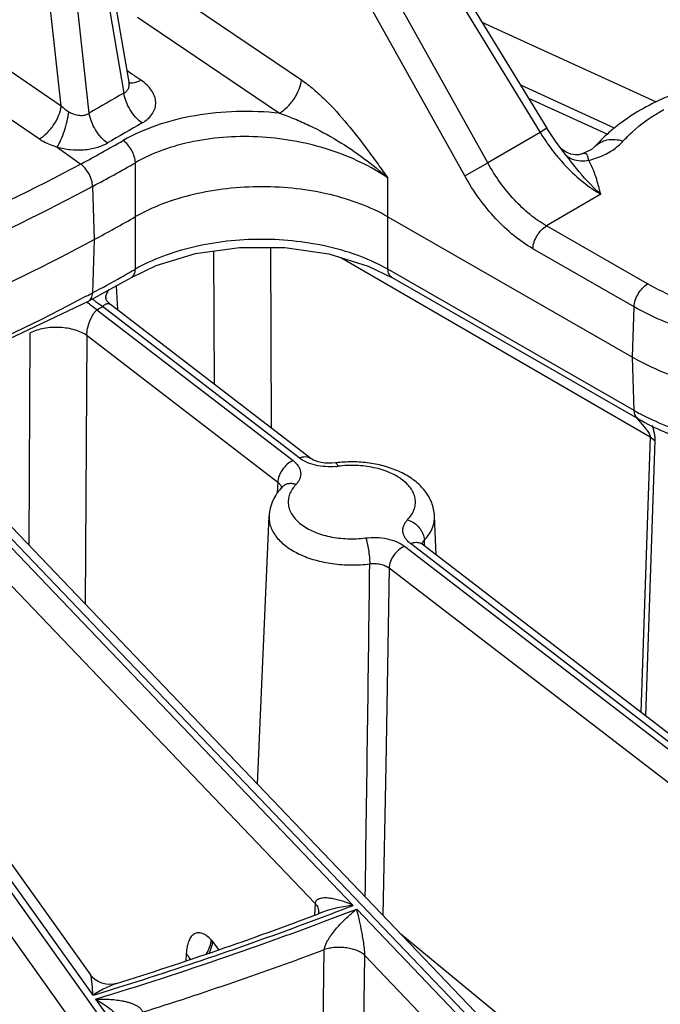
# Model space of a CAD drawing. Units: inches. Extents: x 0 to 17, y 0 to 11.
# Drawn here: x 13.1 to 13.4, y 5.8 to 6.1 of the extents above; entities that cross this region are included whole.
import ezdxf

# ---------------------------------------------------------------- set-up
doc = ezdxf.new("R2010")
doc.units = ezdxf.units.IN
doc.header["$LTSCALE"] = 0.935
doc.header["$MEASUREMENT"] = 0
doc.layers.get('0').update_dxf_attribs({"linetype": 'CONTINUOUS'})

msp = doc.modelspace()

# ---------------------------------------------------------------- linework, layer by layer
at = {"color": 7, "linetype": 'CONTINUOUS'}
for p, q in [((13.1862225238, 6.3061110119), (13.3178208976, 6.0909441129)), ((13.1649746366, 6.1077467343), (13.1418044032, 6.243370603)), ((13.3579471907, 6.1004258483), (13.2941664621, 6.1296197544)), ((13.1651941219, 6.1070467968), (13.1649746597, 6.1077465577)), ((13.3400555808, 6.0885481315), (13.3112114372, 6.1017507593)), ((13.3210110908, 6.0861118943), (13.3178208964, 6.0909441148)), ((13.322640402, 6.0839003987), (13.3210110908, 6.0861118943)), ((13.3233789927, 6.0831152447), (13.3226406441, 6.0839000714)), ((13.3312693836, 6.0817482463), (13.330228202, 6.081381201)), ((13.259667728, 6.0584697656), (13.3491833597, 6.0071109715)), ((13.2524425219, 6.0404919358), (13.2611129059, 6.0363082341)), ((13.3512293613, 5.9846047177), (13.2611129059, 6.0363082342)), ((13.1501873841, 6.0276700917), (13.1545401521, 6.0300321863)), ((13.2314605037, 5.9701253236), (13.1581762746, 6.0264774014)), ((13.7344627903, 5.3045671603), (13.0816712521, 5.9872579959)), ((13.021028757, 5.9631200699), (13.1508768766, 5.7812231881)), ((13.2120085776, 5.8509509324), (13.2162058222, 5.9490591792)), ((13.2773141169, 5.9348660815), (13.2767069111, 5.9490591792)), ((13.5335040975, 5.7378682021), (13.2722078233, 5.9387925778)), ((13.2357709739, 5.8041361613), (13.2342354716, 5.8035543361)), ((13.2343391134, 5.8041228004), (13.2343389857, 5.8041205535))]:
    msp.add_line(p, q, dxfattribs=at)
at = {"color": 9, "linetype": 'CONTINUOUS'}
for p, q in [((13.1837404955, 6.3045224225), (13.3153388693, 6.0893555234)), ((13.2961767184, 6.0782229736), (13.173303018, 6.2984586074)), ((13.2877558685, 6.0734938332), (13.1648821681, 6.293729467)), ((13.1504349485, 6.096404997), (13.1348108781, 6.2375027114)), ((13.1397780935, 6.2403695165), (13.1631222994, 6.1037273407)), ((13.140217942, 6.0991448652), (13.1249895841, 6.236668983)), ((13.1761147685, 6.1437625436), (13.2280442576, 6.1085498444)), ((13.1680230426, 6.131568515), (13.2199563617, 6.0963580769)), ((13.1188178608, 6.1137475205), (13.140217942, 6.0991448652)), ((13.1660276318, 6.1107118941), (13.164264879, 6.1119012214)), ((13.1666788023, 6.1102725503), (13.1660276318, 6.1107118941)), ((13.1671541483, 6.1099518351), (13.1666788023, 6.1102725503)), ((13.1693550685, 6.1084668781), (13.1671541483, 6.1099518351)), ((13.3425828068, 6.0909084201), (13.3082240542, 6.1066352113)), ((13.1107753236, 6.1016108558), (13.1321743792, 6.087007656)), ((13.3178214762, 6.0909444667), (13.3153388693, 6.0893555234)), ((13.3153388693, 6.0893555234), (13.2961767184, 6.0782229736)), ((13.1387367065, 6.0840074185), (13.1473078275, 6.0778010922)), ((13.3249737774, 6.0807742608), (13.3226406537, 6.0839001001)), ((13.3302918051, 6.0814016991), (13.3301989755, 6.0813718856)), ((13.3310890127, 6.0816147497), (13.3302878124, 6.08140041)), ((13.3331641411, 6.0790748642), (13.3367036714, 6.080272081)), ((13.1673458951, 6.0585491576), (13.1672993854, 6.0782826182)), ((13.2877558685, 6.0734938332), (13.2961767184, 6.0782229736)), ((13.259667728, 6.0584697656), (13.2596688052, 6.0726426947)), ((13.1516620316, 6.0696100821), (13.1522189496, 6.0501683465)), ((13.337509534, 6.0667413437), (13.3176262628, 6.0551898478)), ((13.1672975464, 6.0393642062), (13.1673458951, 6.0585491576)), ((13.25966919, 6.039313253), (13.259667728, 6.0584697656)), ((13.3546612208, 6.0339413714), (13.3176262628, 6.0551898478)), ((13.1522189496, 6.0501683465), (13.1516401669, 6.0306802488)), ((13.2170597706, 5.9811988494), (13.2168493144, 6.0472632806)), ((13.3497299877, 6.0255604465), (13.3126950296, 6.0468089229)), ((13.1962296912, 5.9972162622), (13.1960456261, 6.0459724659)), ((13.2424748067, 6.0435579114), (13.3556159057, 5.9780048711)), ((13.3497816799, 5.9876120168), (13.25966919, 6.039313253)), ((13.1603306763, 6.033245511), (13.1608165346, 6.0244471613)), ((13.1530729342, 6.0271499778), (13.1516775737, 6.0284432715)), ((13.1552262252, 6.0256311281), (13.1530729342, 6.0271499778)), ((13.2271934992, 5.970291726), (13.1552262252, 6.0256311281)), ((13.3491833597, 6.0071109715), (13.3497299877, 6.0255604465)), ((13.1532375519, 6.0244890225), (13.2249719138, 5.9693287192)), ((13.1285033602, 5.9382809355), (13.128879561, 6.0160903639)), ((13.149070439, 5.9167718943), (13.1496123815, 6.0150336873)), ((13.1496123815, 6.0150336873), (13.2193775177, 5.9613876241)), ((13.3497816799, 5.9876120168), (13.3491833597, 6.0071109715)), ((13.246973353, 5.8066528361), (13.0754469264, 5.9860355528)), ((13.7294034938, 5.3054449589), (13.0776994235, 5.9869985181)), ((13.3507623798, 5.9848736289), (13.3539970399, 5.9809571613)), ((13.2330427626, 5.8073484503), (13.0708480555, 5.9769720341)), ((13.3556159057, 5.9780048711), (13.3522144066, 5.877271289)), ((13.3573021497, 5.9767257576), (13.3538606413, 5.8760054375)), ((13.3556159057, 5.9780048711), (13.3573021497, 5.9767257576)), ((13.0138806799, 5.9625916652), (13.5278175804, 5.2426465485)), ((13.0162980394, 5.9634145213), (13.1516925505, 5.7737480136)), ((13.2193775177, 5.9613876241), (13.2191803619, 5.957493018)), ((13.0086873857, 5.9537510048), (13.5213496291, 5.2355914831)), ((13.5292370927, 5.7380346043), (13.2679408188, 5.9389589802)), ((13.2721814303, 5.9388055274), (13.2724319518, 5.9394838559)), ((13.2724319518, 5.9394838559), (13.2729943191, 5.9402336534)), ((13.2730968251, 5.938108658), (13.2729943188, 5.9402336607)), ((13.2657192356, 5.9379959717), (13.5270155085, 5.7370715968)), ((13.2601248396, 5.9300548765), (13.25884998, 5.8576869745)), ((13.2601248396, 5.9300548765), (13.5214211126, 5.7291305016)), ((13.25884998, 5.8576869745), (13.2578480511, 5.8030120079)), ((13.2330427626, 5.8073484503), (13.2327963897, 5.8030374162)), ((13.3374252044, 5.7120580897), (13.2482522664, 5.8053153457)), ((13.2643315505, 5.7962314516), (13.4989383645, 5.6034739519)), ((13.195460673, 5.7935618727), (13.1949065175, 5.7941414098)), ((13.1978129828, 5.7905021091), (13.195460673, 5.7935618727)), ((13.1859350058, 5.7890291682), (13.1857814627, 5.7863384735)), ((13.2347726228, 5.6789082496), (13.2363856127, 5.7904497223)), ((13.24971557, 5.6835623845), (13.2512672994, 5.7882891894)), ((13.3233999985, 5.712852653), (13.2512672994, 5.7882891894)), ((13.1527016599, 5.7723344093), (13.2230541237, 5.6737816245))]:
    msp.add_line(p, q, dxfattribs=at)
at = {"color": 7, "linetype": 'CONTINUOUS'}
for points in [[(13.3301979463, 6.0813715455), (13.3295138027, 6.0812218607), (13.3282244759, 6.0811595074), (13.3265861268, 6.0814107209), (13.3248157802, 6.0821110203), (13.3233789927, 6.0831152447)], [(13.3352697803, 6.0840783923), (13.3340844388, 6.0831316266), (13.3312693836, 6.0817482463)], [(13.1658530722, 6.0363587438), (13.1748561032, 6.0406609324), (13.1893287563, 6.045028509), (13.2054226217, 6.0472908366), (13.2220173563, 6.0472510936), (13.238059427, 6.0449160408), (13.2524425219, 6.0404919358)], [(13.1545401521, 6.0300321863), (13.1618763056, 6.0341032548), (13.1658530722, 6.0363587438)], [(13.1581758381, 6.0264777325), (13.1579741465, 6.0266392277), (13.1573464917, 6.0272395494), (13.1568910431, 6.0278108549), (13.1566025375, 6.0282861798), (13.156458627, 6.0286027019), (13.156433552, 6.0286731649)], [(12.9151832434, 5.9431170019), (12.9985373477, 5.9650638642), (13.0796900961, 5.9942772708), (13.1501874897, 6.0276701485)], [(13.2405246475, 5.9684836249), (13.2391744398, 5.9683666326), (13.2378512459, 5.9683565344), (13.2365461506, 5.9684471791), (13.2353127375, 5.9686305095), (13.2341991923, 5.9688889252), (13.2332382502, 5.9691989079), (13.2324521932, 5.9695322978), (13.23185458, 5.969856399), (13.2314603876, 5.9701254129)], [(13.2210065015, 5.959728846), (13.2210227471, 5.9597535539), (13.2209758538, 5.9597000759)], [(13.2722079432, 5.9387924856), (13.2719720294, 5.9389947996), (13.2719028234, 5.9390680712)], [(13.2343391134, 5.8041228004), (13.2343318747, 5.8040318147), (13.234245796, 5.8036181164), (13.2342236411, 5.803564662)], [(13.1873967834, 5.7870624772), (13.1874071908, 5.7871006178), (13.1874008084, 5.7870869587), (13.1872982715, 5.7868629554), (13.187297816, 5.7868621866)], [(13.1603551416, 5.7780431126), (13.1592425648, 5.7777814702), (13.157958634, 5.7776755466), (13.1565275752, 5.7777854589), (13.1550633324, 5.7781506867), (13.1536856511, 5.7787575775), (13.1524840603, 5.7795496968), (13.1515125489, 5.7804441316), (13.1508768075, 5.7812233113)]]:
    msp.add_lwpolyline(points, dxfattribs=at)
at = {"color": 9, "linetype": 'CONTINUOUS'}
for centre, radius, start, end in [((16.3787711025, 0.5173523919), 6.4457724357, 119.9257428698, 120.0559539775), ((13.1486717605, 6.1067500197), 0.0113712542, 221.9749199887, 239.8316824314), ((16.3439392263, 0.578428728), 6.3626910792, 119.9253288638, 120.05707087), ((12.8188987735, 6.6882256572), 0.6931599067, 298.2802979357, 299.7453251943), ((13.3822661262, 6.1305799632), 0.0786047845, 211.6313623411, 215.2761217357), ((13.3811749979, 6.12980983), 0.0772692457, 215.2771787613, 218.0848288019), ((13.3796778763, 6.1286487849), 0.0753746998, 218.0921330852, 219.3272814717), ((13.3775977211, 6.1269274066), 0.0726746986, 219.3168308946, 223.6406608192), ((13.4722502107, 6.1924055924), 0.1848023322, 217.161088402, 218.022156425), ((12.8203701407, 6.6853928652), 0.6992444157, 298.2803058666, 299.7455289546), ((12.8171984395, 6.6521926091), 0.7057824616, 298.2851184175, 299.2569307125), ((12.8231717167, 6.6415022174), 0.6935364691, 299.2580355282, 299.5220582435), ((12.8258666112, 6.6367421396), 0.6880664785, 299.5221051791, 299.7500952377), ((12.8100149146, 6.6654429122), 0.7208546677, 298.0778680658, 298.2888567688), ((13.1611500444, 6.0284579728), 0.0046740474, 174.4468152793, 179.0786229545), ((12.8218777646, 6.6037664292), 0.6673541957, 299.7705335508, 299.9674252488), ((13.3918952848, 6.0610483582), 0.0846548991, 240.1669835682, 241.7999060483), ((13.2384488995, 5.9904133981), 0.0233465849, 275.3475855279, 277.2978265463), ((13.2703779532, 5.9364128481), 0.0030018348, 52.4418666058, 60.1978906801), ((-39.2904412118, 6.5774214128), 52.5474246681, 359.1629642277, 359.2957726605), ((12.7766426144, 7.0192583361), 1.3006241203, 290.7007697676, 291.1996739869), ((12.7481248227, 7.0993553254), 1.3873236569, 286.9552059817, 291.1307848254), ((12.7550696896, 7.0771472692), 1.362401489, 287.3285125846, 290.688874605), ((12.7552672869, 7.0808079873), 1.3771344508, 287.5201999314, 290.4482918202), ((12.7315057326, 7.1496001945), 1.4385847857, 286.9827308192, 287.3649292624)]:
    msp.add_arc(centre, radius, start, end, dxfattribs=at)
at = {"color": 7, "linetype": 'CONTINUOUS'}
for centre, radius, start, end in [((13.3850105546, 6.0386136517), 0.0674410354, 127.9823890234, 129.8334188322), ((12.8175765662, 6.6720232362), 0.706179176, 298.2862857015, 299.689420968), ((13.246321045, 5.9232527326), 0.0456007877, 96.3284550629, 97.3027288172), ((12.7555220662, 7.0701714209), 1.3540625407, 287.3961138663, 290.7039064862)]:
    msp.add_arc(centre, radius, start, end, dxfattribs=at)
at = {"color": 9, "linetype": 'CONTINUOUS'}
for points, knots in [([(13.1693550859, 6.1084668664), (13.1689640067, 6.1082410139), (13.1680249964, 6.1077764533), (13.166520138, 6.107351263), (13.165393739, 6.1074264149), (13.1649160737, 6.1075775938)], [0, 0, 0, 0, 0.2921630562, 0.6758735076, 1, 1, 1, 1]), ([(13.169777662, 6.0928222697), (13.1705557063, 6.0932701284), (13.1719671485, 6.0942619377), (13.1736155537, 6.0961219764), (13.1746059193, 6.0982180186), (13.1748716252, 6.1004489194), (13.1744112482, 6.1026862922), (13.1732852016, 6.1048279984), (13.171568785, 6.1068078676), (13.1701394848, 6.1079376013), (13.1693550685, 6.1084668781)], [0, 0, 0, 0, 0.137691249, 0.2623461268, 0.3771276157, 0.4877308565, 0.6008681794, 0.7221433968, 0.8548635422, 1, 1, 1, 1]), ([(13.2199563088, 6.0963580376), (13.2209952841, 6.0969513516), (13.222987352, 6.0985518233), (13.2254247552, 6.1015501923), (13.2272323255, 6.1049432504), (13.2279167674, 6.1073797209), (13.2280442576, 6.1085498444)], [0, 0, 0, 0, 0.2383938093, 0.5026452104, 0.7654718943, 1, 1, 1, 1]), ([(13.2280442576, 6.1085498444), (13.2295697827, 6.1075153695), (13.2325591357, 6.1052058707), (13.2382774782, 6.0999339371), (13.2449724584, 6.0924321943), (13.251190816, 6.0843701974), (13.2560499291, 6.0777012786), (13.2584683631, 6.07433487), (13.2596688052, 6.0726426947)], [0, 0, 0, 0, 0.1150347834, 0.2352423261, 0.4850351722, 0.7413077148, 0.8705147286, 1, 1, 1, 1]), ([(13.1631222994, 6.1037273407), (13.1634811356, 6.1039087036), (13.1641374492, 6.1043734198), (13.1648069702, 6.1053700029), (13.1650893218, 6.1065383885), (13.165043017, 6.1073440356), (13.1649746541, 6.1077466062)], [0, 0, 0, 0, 0.2539671914, 0.4967711795, 0.7420726818, 1, 1, 1, 1]), ([(13.1697776619, 6.0928222697), (13.1689204976, 6.0934042504), (13.1672968818, 6.0948634705), (13.1653163562, 6.0975208067), (13.1638481558, 6.1005257764), (13.1632694345, 6.1026711722), (13.1631222994, 6.1037273407)], [0, 0, 0, 0, 0.2374903844, 0.4952673495, 0.755563644, 1, 1, 1, 1]), ([(13.1321743832, 6.0870076536), (13.1332091922, 6.0876045132), (13.1351912784, 6.0892027707), (13.1376162998, 6.0921891474), (13.139412216, 6.0955621241), (13.1400913516, 6.0979825849), (13.140217942, 6.0991448652)], [0, 0, 0, 0, 0.2392115784, 0.5034858826, 0.765884025, 1, 1, 1, 1]), ([(13.2199563617, 6.0963580769), (13.2147705829, 6.0969192572), (13.2044335985, 6.0973424324), (13.1893090071, 6.0958833891), (13.1752787913, 6.0923865055), (13.1666930236, 6.0886177767), (13.1628070563, 6.0863969862)], [0, 0, 0, 0, 0.2658441987, 0.5254067419, 0.7718847672, 1, 1, 1, 1]), ([(13.3457538089, 6.086231218), (13.346723809, 6.0873272001), (13.3511422365, 6.0918129413), (13.3564089668, 6.0954095619), (13.3606395145, 6.097727453)], [0, 0, 0, 0, 0.2327767777, 1, 1, 1, 1]), ([(13.1387367077, 6.0840074183), (13.1392518519, 6.0848363063), (13.1402050199, 6.0867772951), (13.1413953905, 6.0899605485), (13.1423572803, 6.0934101341), (13.1428089533, 6.0957711849), (13.1429572282, 6.0969189698)], [0, 0, 0, 0, 0.2143479049, 0.4730206483, 0.7458106377, 1, 1, 1, 1]), ([(13.1429572282, 6.0969189698), (13.1435535535, 6.0965736161), (13.1448049397, 6.0959943203), (13.1467897952, 6.0955481956), (13.1487397811, 6.0956176439), (13.1499335023, 6.0960790255), (13.1504349485, 6.096404997)], [0, 0, 0, 0, 0.2635601756, 0.5235237698, 0.7712537329, 1, 1, 1, 1]), ([(13.157106642, 6.0855092476), (13.1562489409, 6.0860909475), (13.1546238349, 6.0875490585), (13.1526396764, 6.0902040268), (13.1511667191, 6.0932060517), (13.1505840571, 6.0953496554), (13.1504349485, 6.096404997)], [0, 0, 0, 0, 0.2375666986, 0.495397143, 0.7556775601, 1, 1, 1, 1]), ([(13.2199562376, 6.0963580302), (13.2218242476, 6.0957494612), (13.2255175427, 6.0943751459), (13.2327074314, 6.0911779987), (13.2413161825, 6.0865126843), (13.2509465284, 6.0800518086), (13.2568762596, 6.0751902473), (13.2596684319, 6.0726424901)], [0, 0, 0, 0, 0.1266025112, 0.2536696621, 0.5068657051, 0.7564243271, 1, 1, 1, 1]), ([(13.1321743792, 6.087007656), (13.1326470957, 6.0866850711), (13.1347018066, 6.0854192489), (13.1369688126, 6.0845130719), (13.1387367079, 6.0840074175)], [0, 0, 0, 0, 0.2373602508, 1, 1, 1, 1]), ([(13.1672993853, 6.0782826181), (13.1672770887, 6.0790365648), (13.1669792081, 6.0806130348), (13.1660223646, 6.0828500519), (13.1646257204, 6.0848582039), (13.1634401078, 6.0859634817), (13.1628070563, 6.0863969862)], [0, 0, 0, 0, 0.2368385289, 0.4972087324, 0.7590861871, 1, 1, 1, 1]), ([(13.2596688052, 6.0726426935), (13.2565444368, 6.0748093023), (13.249712972, 6.0787335272), (13.2384913712, 6.0831993143), (13.2263278379, 6.0862923573), (13.2136682091, 6.0878865379), (13.2009804774, 6.0879107491), (13.1887388849, 6.086349908), (13.1774082912, 6.0832535032), (13.1704657364, 6.080106066), (13.1672993854, 6.0782826182)], [0, 0, 0, 0, 0.1178002498, 0.242951023, 0.3731494091, 0.5056046505, 0.6372918212, 0.7652318176, 0.8867920951, 1, 1, 1, 1]), ([(13.335270318, 6.0840786092), (13.3358343781, 6.0847154525), (13.3372317386, 6.0858257674), (13.3398283346, 6.0867423072), (13.342760042, 6.0869000191), (13.3447539603, 6.086526182), (13.3457538089, 6.086231218)], [0, 0, 0, 0, 0.2266072748, 0.4647503128, 0.7223231816, 1, 1, 1, 1]), ([(13.3367036714, 6.080272081), (13.3385027205, 6.0809875686), (13.3417773345, 6.0826215397), (13.3446269706, 6.0849586013), (13.3457538089, 6.086231218)], [0, 0, 0, 0, 0.5324960487, 1, 1, 1, 1]), ([(13.1387367065, 6.0840074185), (13.1403082405, 6.0835579718), (13.1435491936, 6.0829436547), (13.1484264771, 6.0828733449), (13.1530399486, 6.0836571596), (13.1558652323, 6.0847908857), (13.1571066437, 6.0855092485)], [0, 0, 0, 0, 0.2599703266, 0.5214869932, 0.7718813033, 1, 1, 1, 1]), ([(13.3273052068, 6.0794724081), (13.3270900309, 6.0795514231), (13.3262645407, 6.0798905011), (13.3254903147, 6.0803587063), (13.3249736917, 6.0807743762)], [0, 0, 0, 0, 0.2568895087, 1, 1, 1, 1]), ([(13.333164679, 6.0790749936), (13.3321618163, 6.0788907774), (13.3301697919, 6.0787549058), (13.328201958, 6.0791431112), (13.3273052068, 6.0794724081)], [0, 0, 0, 0, 0.516289358, 1, 1, 1, 1]), ([(13.3331646722, 6.0790750314), (13.3330382669, 6.0794406281), (13.3329172289, 6.079975864), (13.3327394174, 6.0806401257), (13.3325941636, 6.0810405387), (13.3323905071, 6.0813729487), (13.3320719031, 6.0816113255), (13.331612652, 6.0816950038), (13.3312784367, 6.0816511225), (13.3310890127, 6.0816147497)], [0, 0, 0, 0, 0.3055196978, 0.4322454959, 0.5431008351, 0.6411604803, 0.7359656764, 0.8476600452, 1, 1, 1, 1]), ([(13.337509534, 6.0667413437), (13.3369888977, 6.0688296141), (13.3358996639, 6.0730613844), (13.3342334845, 6.0771337673), (13.3331641411, 6.0790748642)], [0, 0, 0, 0, 0.4926787081, 1, 1, 1, 1]), ([(13.1473078275, 6.0778010922), (13.1300624565, 6.0685197043), (13.0940511469, 6.051011953), (13.0371978301, 6.0283898962), (12.9768503841, 6.0090269473), (12.93519591, 5.9985360442), (12.913929004, 5.9938507017)], [0, 0, 0, 0, 0.2361914072, 0.4823383616, 0.7373659518, 1, 1, 1, 1]), ([(13.1516620316, 6.0696100821), (13.1516403909, 6.0703655405), (13.1513516864, 6.0719451321), (13.1504262155, 6.0741954757), (13.149075104, 6.0762254188), (13.1479242108, 6.0773547705), (13.1473078275, 6.0778010922)], [0, 0, 0, 0, 0.2376839729, 0.4988723977, 0.7606684993, 1, 1, 1, 1]), ([(13.3176262628, 6.0551898478), (13.3155228379, 6.0563966845), (13.3113774329, 6.0593030064), (13.3036660285, 6.0666051155), (13.2988709919, 6.0733573859), (13.2961767184, 6.0782229736)], [0, 0, 0, 0, 0.2288355043, 0.4751747671, 1, 1, 1, 1]), ([(13.3250043296, 6.0767721778), (13.3269276325, 6.0747585047), (13.3308639248, 6.0711010565), (13.3352780766, 6.0680216213), (13.337509534, 6.0667413437)], [0, 0, 0, 0, 0.5197815007, 1, 1, 1, 1]), ([(13.3375095286, 6.0667414047), (13.3365767518, 6.0675647087), (13.3326744638, 6.0712352416), (13.3292002217, 6.0753364864), (13.3266679939, 6.0785736103)], [0, 0, 0, 0, 0.2323757531, 1, 1, 1, 1]), ([(13.3126950296, 6.0468089229), (13.3102546151, 6.0482091244), (13.3054442763, 6.0515780633), (13.2988587596, 6.0577956768), (13.2928317715, 6.0651625537), (13.2893524618, 6.0706322206), (13.2877558685, 6.0734938332)], [0, 0, 0, 0, 0.2285942758, 0.4747238733, 0.7337634098, 1, 1, 1, 1]), ([(13.1516620316, 6.0696100821), (13.1342631209, 6.060246057), (13.0979310523, 6.042582573), (13.0405711844, 6.0197596627), (12.979685973, 6.0002250978), (12.9376603172, 5.9896414162), (12.9162039179, 5.9849146639)], [0, 0, 0, 0, 0.2361908176, 0.4823377838, 0.7373656713, 1, 1, 1, 1]), ([(13.4987518623, 6.0626086218), (13.4988588669, 6.0601068219), (13.4984084192, 6.0549622141), (13.4957464881, 6.0474798339), (13.491211548, 6.0403657836), (13.4849387675, 6.0337656844), (13.4770774598, 6.0277999774), (13.4678017125, 6.0225777185), (13.4573061145, 6.0182069495), (13.4417215318, 6.013553548), (13.420756197, 6.0104580204), (13.3993597, 6.0109281682), (13.3825931383, 6.0135028061), (13.3707166012, 6.0164639674), (13.3597255485, 6.0204043416), (13.3529084605, 6.0237368261), (13.3497299877, 6.0255604465)], [0, 0, 0, 0, 0.0428399283, 0.0872030923, 0.13461968, 0.1861164957, 0.2421829521, 0.3028379758, 0.3677471302, 0.4362844055, 0.5806790988, 0.7282411308, 0.8005783953, 0.8705524274, 0.9373083791, 1, 1, 1, 1]), ([(13.3126950296, 6.0468089229), (13.3127187886, 6.0476108222), (13.3130526447, 6.0492869733), (13.314113895, 6.0516392259), (13.3156465864, 6.0537008892), (13.3169425547, 6.0547926369), (13.3176262628, 6.0551898478)], [0, 0, 0, 0, 0.2392616458, 0.5023653938, 0.7641783131, 1, 1, 1, 1]), ([(13.25966919, 6.0393132547), (13.2565002141, 6.0411183152), (13.2495794328, 6.0443018799), (13.2383228918, 6.0476874079), (13.226142842, 6.0497733539), (13.2134935555, 6.0504812255), (13.2008439304, 6.0497856153), (13.1886622475, 6.047712179), (13.1773993382, 6.0443399307), (13.1704715862, 6.0411652825), (13.1672975464, 6.0393642072)], [0, 0, 0, 0, 0.1141384342, 0.2373026687, 0.3669432736, 0.4999685035, 0.632982209, 0.7626122188, 0.8857854318, 1, 1, 1, 1]), ([(13.1658534897, 6.0363580144), (13.1660736506, 6.0364843889), (13.1664880693, 6.0368254643), (13.1669352998, 6.037532807), (13.1672159023, 6.0383998834), (13.1672873833, 6.0390324073), (13.1672975462, 6.0393642061)], [0, 0, 0, 0, 0.2192216836, 0.4538656547, 0.7133317761, 1, 1, 1, 1]), ([(13.2611124869, 6.036307505), (13.2608924329, 6.0364343331), (13.2604783555, 6.036775948), (13.2600313688, 6.0374833439), (13.2597508537, 6.038349863), (13.2596793599, 6.0389818267), (13.2596691902, 6.0393132529)], [0, 0, 0, 0, 0.2194144114, 0.4541518381, 0.7135520284, 1, 1, 1, 1]), ([(13.3497299877, 6.0255604465), (13.3497537675, 6.0263630484), (13.3500850703, 6.0280400589), (13.3511509045, 6.0303895622), (13.3526789587, 6.0324539011), (13.3539769243, 6.0335438187), (13.3546612208, 6.0339413714)], [0, 0, 0, 0, 0.2394580374, 0.5023637377, 0.7639883876, 1, 1, 1, 1]), ([(13.3780198643, 6.0246195899), (13.3738126353, 6.0257256986), (13.3657988462, 6.0283196313), (13.3581750218, 6.0319253595), (13.3546612208, 6.0339413714)], [0, 0, 0, 0, 0.5178032523, 1, 1, 1, 1]), ([(13.1493003757, 6.0294265384), (13.1320352609, 6.0202163534), (13.0960147013, 6.0028397859), (13.039201715, 5.9803644986), (12.9789535957, 5.9611072113), (12.9373878752, 5.9506539728), (12.9161712968, 5.9459800722)], [0, 0, 0, 0, 0.2364001506, 0.4825923242, 0.7375393722, 1, 1, 1, 1]), ([(13.1501878879, 6.0276694086), (13.1504091921, 6.0277885292), (13.1508280432, 6.0281208995), (13.1512779238, 6.0288268506), (13.1515590822, 6.0297019939), (13.1516301446, 6.030342815), (13.151640167, 6.0306802488)], [0, 0, 0, 0, 0.2160848945, 0.4492093604, 0.7097547172, 1, 1, 1, 1]), ([(13.1564979332, 6.0289102789), (13.1565483734, 6.0294294698), (13.1568386774, 6.030500957), (13.1574187787, 6.031439291), (13.1577682606, 6.0318874159)], [0, 0, 0, 0, 0.4785972666, 1, 1, 1, 1]), ([(13.1532375519, 6.0244890225), (13.1525963836, 6.0248626367), (13.1513285491, 6.0257509474), (13.1501933208, 6.0268001928), (13.1496386337, 6.0273758685)], [0, 0, 0, 0, 0.4814000553, 1, 1, 1, 1]), ([(13.1552262252, 6.0256311281), (13.15547431, 6.0258776746), (13.1558566597, 6.0262098018), (13.1564094243, 6.0265358659), (13.1567965052, 6.0266944274), (13.1571729064, 6.0267737622), (13.1575355532, 6.0267680119), (13.1578782678, 6.0266718467), (13.1580816592, 6.0265501217), (13.158175956, 6.0264776383)], [0, 0, 0, 0, 0.312784804, 0.4489719826, 0.5724714364, 0.685242519, 0.7906821596, 0.8936371875, 1, 1, 1, 1]), ([(13.1496123815, 6.0150336873), (13.1495706894, 6.0159148941), (13.1497504403, 6.0177429019), (13.1504122637, 6.0199275625), (13.1511656174, 6.021586043), (13.151799178, 6.022703428), (13.1524818046, 6.0236733651), (13.1529816931, 6.0242408086), (13.1532375519, 6.0244890225)], [0, 0, 0, 0, 0.2553070107, 0.5256775185, 0.6572499122, 0.7818712947, 0.8968361745, 1, 1, 1, 1]), ([(13.1496123815, 6.0150336873), (13.1489874527, 6.01547995), (13.1475649447, 6.016281634), (13.1451726714, 6.0171690165), (13.1424942597, 6.0177776286), (13.1396433455, 6.0180810993), (13.1367405042, 6.0180667758), (13.1339090568, 6.0177350723), (13.1312699738, 6.0171006128), (13.1296320186, 6.0164619524), (13.128879561, 6.0160903639)], [0, 0, 0, 0, 0.1067886075, 0.2255891175, 0.3537663227, 0.4877462113, 0.6234443884, 0.7566336229, 0.8832964393, 1, 1, 1, 1]), ([(13.4976887759, 6.0157116264), (13.4970748755, 6.0134110197), (13.495254328, 6.0087949704), (13.4910437038, 6.0023552009), (13.4853898888, 5.9963301203), (13.4784031907, 5.9908214571), (13.4702129022, 5.985911883), (13.4575687867, 5.9801414172), (13.4397129866, 5.9750505362), (13.4168598408, 5.9724509122), (13.3936149574, 5.9733921702), (13.3716098678, 5.9777990336), (13.3580093075, 5.9831608569), (13.3518914251, 5.9864417689)], [0, 0, 0, 0, 0.0436161673, 0.0900678611, 0.1401590503, 0.1942962423, 0.252534593, 0.3146557918, 0.4484587819, 0.5905796734, 0.7343530682, 0.8728371721, 1, 1, 1, 1]), ([(13.3512293646, 5.9846047235), (13.3510088727, 5.9847312874), (13.3505949979, 5.9850723524), (13.3501428494, 5.9857764167), (13.3498625792, 5.9866451141), (13.3497919009, 5.9872789211), (13.3497816799, 5.9876120168)], [0, 0, 0, 0, 0.2193127957, 0.4533024633, 0.7125229987, 1, 1, 1, 1]), ([(13.3562719632, 5.9823292985), (13.3564144546, 5.9818548), (13.3566868936, 5.9809043217), (13.3570310843, 5.9794775994), (13.3572661132, 5.9780850542), (13.3573171924, 5.9771649377), (13.3573021497, 5.9767257576)], [0, 0, 0, 0, 0.2598912348, 0.5185890022, 0.7694818982, 1, 1, 1, 1]), ([(13.3539970399, 5.9809571613), (13.3541645143, 5.9807378741), (13.3544984465, 5.980289786), (13.3549789636, 5.9795882118), (13.3553457564, 5.9789618029), (13.3555645775, 5.9784276515), (13.3556213565, 5.9781417517), (13.3556159057, 5.9780048711)], [0, 0, 0, 0, 0.2429222521, 0.4917954026, 0.7488730453, 0.8793958836, 1, 1, 1, 1]), ([(13.2249719138, 5.9693287192), (13.2242132, 5.9689998336), (13.2227547731, 5.9680473205), (13.2210032483, 5.9661108107), (13.2197802521, 5.9638405793), (13.2194042697, 5.9621814046), (13.2193775177, 5.9613876241)], [0, 0, 0, 0, 0.2445649382, 0.5066609419, 0.7651056083, 1, 1, 1, 1]), ([(13.2249719138, 5.9693287192), (13.2253563935, 5.9690330453), (13.2260577993, 5.9684128064), (13.2269070921, 5.9673584401), (13.2274894461, 5.9662365058), (13.2277866983, 5.9650696108), (13.2277864684, 5.9638863066), (13.2274888101, 5.9627189237), (13.2269056731, 5.9615971937), (13.226361362, 5.960921598), (13.2260537056, 5.9605973541)], [0, 0, 0, 0, 0.1435215455, 0.2757760455, 0.3984582617, 0.5147040601, 0.6286667122, 0.7449318583, 0.8677372437, 1, 1, 1, 1]), ([(13.2271934992, 5.970291726), (13.2275801742, 5.970459341), (13.2283504197, 5.9707154363), (13.2295124605, 5.9708331808), (13.2305796112, 5.9706534304), (13.2311970977, 5.9703278077), (13.2314603342, 5.9701253435)], [0, 0, 0, 0, 0.2830567279, 0.5409895952, 0.7769534056, 1, 1, 1, 1]), ([(13.2406247435, 5.967168426), (13.2393660443, 5.967050502), (13.2368515104, 5.967014542), (13.2332136213, 5.9675313141), (13.2299360544, 5.9685797661), (13.228009885, 5.9696640217), (13.2271934992, 5.970291726)], [0, 0, 0, 0, 0.2696325596, 0.5338255023, 0.7803618569, 1, 1, 1, 1]), ([(13.2414145457, 5.9672559378), (13.2413434317, 5.9674408815), (13.2412345262, 5.9676995709), (13.2410698167, 5.9680088619), (13.2409564302, 5.9681865582), (13.2408458154, 5.9683243668), (13.240737936, 5.968422114), (13.2406312941, 5.9684796206), (13.240557489, 5.9684877359), (13.2405246604, 5.9684835247)], [0, 0, 0, 0, 0.3752709031, 0.5304546317, 0.6632059893, 0.773946093, 0.864208216, 0.9373156196, 1, 1, 1, 1]), ([(13.2668590277, 5.9476903445), (13.2673705196, 5.9482293538), (13.2682753946, 5.9493523307), (13.2692445356, 5.9512171629), (13.2697394443, 5.9531578255), (13.2697402047, 5.9551253063), (13.2692462327, 5.9570658471), (13.2682780748, 5.9589314052), (13.2668658804, 5.9606853018), (13.2650433716, 5.9622970873), (13.2628485126, 5.9637387285), (13.2603252082, 5.9649840909), (13.2575233851, 5.9660098224), (13.2534333242, 5.9670719914), (13.2480123004, 5.9677237169), (13.2436051644, 5.9675367065), (13.2414145457, 5.9672559378)], [0, 0, 0, 0, 0.0536147451, 0.1033847476, 0.1505171888, 0.1967223816, 0.2438559357, 0.293605272, 0.3472198079, 0.4054236609, 0.4684535917, 0.5361432801, 0.6080146144, 0.6833567152, 0.840647577, 1, 1, 1, 1]), ([(13.2193775185, 5.961387619), (13.2195609954, 5.9612523338), (13.2198974774, 5.9609673021), (13.2203107573, 5.9604796714), (13.2206034907, 5.9599567638), (13.220714669, 5.9595848779), (13.2207465501, 5.9594002748)], [0, 0, 0, 0, 0.2769167591, 0.5333143947, 0.7724320328, 1, 1, 1, 1]), ([(13.2260537056, 5.9605973541), (13.225573811, 5.9607491481), (13.2246179441, 5.9609510551), (13.2232056518, 5.9609102526), (13.2219460162, 5.960507289), (13.2212574567, 5.9599966135), (13.220976081, 5.95970024)], [0, 0, 0, 0, 0.2786467721, 0.5358738973, 0.7737583661, 1, 1, 1, 1]), ([(13.2260537056, 5.9605973541), (13.2255422137, 5.9600583448), (13.2246373387, 5.9589353677), (13.2236681978, 5.9570705356), (13.223173289, 5.955129873), (13.2231725286, 5.9531623921), (13.2236665005, 5.9512218512), (13.2246346584, 5.9493562932), (13.2260468528, 5.9476023965), (13.2278693617, 5.9459906109), (13.2300642207, 5.9445489697), (13.2325875252, 5.9433036073), (13.2353893483, 5.9422778758), (13.2394794093, 5.9412157068), (13.2449004332, 5.9405639814), (13.2493075693, 5.9407509916), (13.251498188, 5.9410317603)], [0, 0, 0, 0, 0.0536147441, 0.1033847465, 0.1505171878, 0.1967223808, 0.2438559347, 0.2936052708, 0.3472198066, 0.4054236596, 0.4684535904, 0.5361432789, 0.6080146134, 0.6833567144, 0.8406475763, 1, 1, 1, 1]), ([(13.216205898, 5.9490591781), (13.2161776048, 5.9483992448), (13.2162529369, 5.9470570446), (13.2167622157, 5.9450739492), (13.217657676, 5.9431432026), (13.219398466, 5.9405948234), (13.2218291915, 5.938340581), (13.2247314246, 5.9364133317), (13.2281794958, 5.9345881226), (13.233074758, 5.9327950556), (13.2394682958, 5.9314789962), (13.2462069019, 5.93101106), (13.2507588867, 5.9312836963), (13.2530143158, 5.9315727716)], [0, 0, 0, 0, 0.043917966, 0.0887011835, 0.1353578871, 0.1846900786, 0.2931395065, 0.3528797491, 0.41615885, 0.5521081239, 0.69783229, 0.8488143003, 1, 1, 1, 1]), ([(13.2679408188, 5.9389589802), (13.2675562936, 5.9392546827), (13.2668548602, 5.9398750495), (13.2660054489, 5.9409294561), (13.2654231994, 5.942051503), (13.2651259724, 5.9432183557), (13.2651263163, 5.9444015714), (13.2654239391, 5.9455688393), (13.2660070778, 5.9466904997), (13.2665513699, 5.9473660899), (13.2668590277, 5.9476903445)], [0, 0, 0, 0, 0.143537392, 0.2758082705, 0.3984880084, 0.514734827, 0.628685242, 0.7449357969, 0.8677346469, 1, 1, 1, 1]), ([(13.2668590277, 5.9476903445), (13.2676753514, 5.9474321356), (13.2692578323, 5.9466250098), (13.2708843314, 5.9451244226), (13.2719073118, 5.9436906051), (13.2726626321, 5.9422221629), (13.2729652779, 5.9410170974), (13.2729943187, 5.9402336607)], [0, 0, 0, 0, 0.2521642635, 0.5143707996, 0.643852847, 0.7691037034, 1, 1, 1, 1]), ([(13.2729943188, 5.9402336607), (13.2736074602, 5.9408797881), (13.2747020551, 5.9422208178), (13.2759213312, 5.9444312264), (13.2766264316, 5.9467280149), (13.276739641, 5.9482934966), (13.2767069098, 5.9490591791)], [0, 0, 0, 0, 0.2719529549, 0.5256669729, 0.7660157819, 1, 1, 1, 1]), ([(13.251498188, 5.9410317603), (13.2528154764, 5.9412005563), (13.2554660647, 5.9413133619), (13.2593206064, 5.9408492931), (13.2628072195, 5.9397922499), (13.2648568246, 5.9386590399), (13.2657192356, 5.9379959717)], [0, 0, 0, 0, 0.2681599155, 0.5328611218, 0.7803432507, 1, 1, 1, 1]), ([(13.251498188, 5.9410317603), (13.251606471, 5.9407501525), (13.2518129815, 5.9401229568), (13.2521954741, 5.9386800769), (13.2525888244, 5.9366341885), (13.2529060533, 5.9341073443), (13.2530068717, 5.9323952578), (13.2530143158, 5.9315727717)], [0, 0, 0, 0, 0.0941353109, 0.2057872735, 0.4655976526, 0.7433678652, 1, 1, 1, 1]), ([(13.2679408188, 5.9389589802), (13.2682895782, 5.9391101596), (13.2689847067, 5.9393477073), (13.2700349695, 5.9394908758), (13.2710149656, 5.9393966711), (13.2716072795, 5.9391680943), (13.2718698829, 5.9390176817)], [0, 0, 0, 0, 0.2805599536, 0.5388899381, 0.776632402, 1, 1, 1, 1]), ([(13.2657192356, 5.9379959717), (13.2649605218, 5.9376670861), (13.263502095, 5.936714573), (13.2617505701, 5.9347780632), (13.2605275739, 5.9325078318), (13.2601515915, 5.9308486571), (13.2601248396, 5.9300548765)], [0, 0, 0, 0, 0.2445649322, 0.5066609344, 0.7651056032, 1, 1, 1, 1]), ([(13.2530143159, 5.9315727657), (13.2536717713, 5.9316696409), (13.2549971927, 5.9317456899), (13.2569280444, 5.9315233563), (13.2586751703, 5.9309841613), (13.259696616, 5.9303976885), (13.2601248404, 5.9300548691)], [0, 0, 0, 0, 0.2677242901, 0.5317018523, 0.7790116885, 1, 1, 1, 1]), ([(13.246973353, 5.8066528361), (13.2463206348, 5.8069422966), (13.2450166856, 5.807483366), (13.2430472937, 5.8081843846), (13.2410952551, 5.8087534398), (13.2394768434, 5.8091040847), (13.2382023153, 5.809286491), (13.2372718094, 5.8093655874), (13.2363632383, 5.8093773933), (13.2354863271, 5.8093058243), (13.2347861029, 5.8091542971), (13.2342672214, 5.8089552624), (13.2339076206, 5.8087620726), (13.2335847217, 5.8085121169), (13.2333128306, 5.8081946393), (13.2331176573, 5.8078000262), (13.2330564598, 5.8075035184), (13.2330427568, 5.8073484564)], [0, 0, 0, 0, 0.140082018, 0.2768353011, 0.409918179, 0.5387466756, 0.6013048186, 0.6624052637, 0.7218389072, 0.7793595271, 0.8347338688, 0.8616515155, 0.8881710693, 0.9145373632, 0.9413241733, 0.969460285, 1, 1, 1, 1]), ([(13.2330427626, 5.8073484503), (13.2332604861, 5.8071081786), (13.2336480403, 5.8066115232), (13.2340774168, 5.8058006269), (13.2343209055, 5.8049649071), (13.2343547224, 5.8043985435), (13.2343390626, 5.8041228033)], [0, 0, 0, 0, 0.2728505412, 0.527414666, 0.7675911569, 1, 1, 1, 1]), ([(13.246973353, 5.8066528361), (13.245071389, 5.8064527825), (13.2422251203, 5.8060026578), (13.2385017109, 5.8050742841), (13.2366703406, 5.8044776017), (13.2357710039, 5.8041361838)], [0, 0, 0, 0, 0.4985793873, 0.7492152471, 1, 1, 1, 1]), ([(13.236385604, 5.7904497191), (13.2363998233, 5.7906612492), (13.2364719828, 5.7910964903), (13.2367273252, 5.7919638751), (13.2371931333, 5.7930169358), (13.2378621431, 5.7942065374), (13.2388197831, 5.7956746081), (13.2400952869, 5.7973570834), (13.2416944037, 5.7992117915), (13.2433166972, 5.8009157152), (13.2454597393, 5.8029843601), (13.2471251576, 5.804419406), (13.2482522664, 5.8053153457)], [0, 0, 0, 0, 0.0328875779, 0.0681049195, 0.1400747896, 0.2108740761, 0.2796853118, 0.4118250737, 0.5380265833, 0.6594096706, 0.776648535, 1, 1, 1, 1]), ([(13.2512673299, 5.7882891576), (13.2512485882, 5.7891988888), (13.2510856363, 5.790968158), (13.2507362184, 5.7935022572), (13.2503461436, 5.7958449585), (13.2498238621, 5.7986253234), (13.2491507232, 5.8017687284), (13.2485544975, 5.8041848717), (13.2482522664, 5.8053153457)], [0, 0, 0, 0, 0.1576293512, 0.3072249959, 0.4432112353, 0.5689787716, 0.7972860921, 1, 1, 1, 1]), ([(13.1949065175, 5.7941414098), (13.1944086602, 5.794662057), (13.1936358111, 5.7953631752), (13.1925153243, 5.7960670994), (13.1917271044, 5.7964216829), (13.1909588078, 5.7966222971), (13.1902170007, 5.7966639442), (13.1895108778, 5.796542717), (13.1888517188, 5.7962589366), (13.1882491483, 5.7958183447), (13.18770873, 5.7952289957), (13.1872334528, 5.7944984701), (13.1868258227, 5.793633876), (13.1864883084, 5.7926427749), (13.1861215134, 5.7911059457), (13.1859834545, 5.7898781236), (13.1859350058, 5.7890291682)], [0, 0, 0, 0, 0.1445934055, 0.2076588593, 0.2649923544, 0.3174026345, 0.3661625124, 0.4129943, 0.4599106003, 0.5089159275, 0.5617108432, 0.6195407506, 0.683198642, 0.75309245, 0.8293199468, 1, 1, 1, 1]), ([(13.1949065175, 5.7941414098), (13.1948734896, 5.7932487783), (13.194503784, 5.7913929674), (13.1936865609, 5.7896977097), (13.1931747957, 5.7888729569)], [0, 0, 0, 0, 0.4792403206, 1, 1, 1, 1]), ([(13.195460673, 5.7935618727), (13.1954475884, 5.7932082385), (13.1952968331, 5.791719417), (13.1947911436, 5.7902778234), (13.1942747697, 5.7892618046)], [0, 0, 0, 0, 0.2369306965, 1, 1, 1, 1]), ([(13.2512673297, 5.7882891595), (13.2508968837, 5.7886520561), (13.2500101836, 5.7893258384), (13.2484458891, 5.7901189484), (13.2466244579, 5.7907304557), (13.244619366, 5.7911360728), (13.2425109558, 5.7913193641), (13.240384835, 5.7912731434), (13.2383282799, 5.7909989908), (13.2370106186, 5.7906595218), (13.2363856042, 5.7904497194)], [0, 0, 0, 0, 0.0994285492, 0.2116594691, 0.3350183606, 0.4666736877, 0.6029996034, 0.7399782862, 0.8735930219, 1, 1, 1, 1]), ([(13.1859350058, 5.7890291682), (13.1862346257, 5.7886985897), (13.1867468873, 5.7880063531), (13.1870632309, 5.7871999339), (13.187150125, 5.7868027847)], [0, 0, 0, 0, 0.5232267785, 1, 1, 1, 1]), ([(13.1508767013, 5.7812235456), (13.1508870466, 5.7812089497), (13.1509046098, 5.781167962), (13.1509279872, 5.7810942027), (13.1509520135, 5.7809974119), (13.1509872806, 5.7808314404), (13.1510303701, 5.7805843684), (13.1510809248, 5.7802476698), (13.1511321173, 5.7798642323), (13.1511836966, 5.7794412193), (13.1512354171, 5.7789838043), (13.151306232, 5.7783156194), (13.1513935548, 5.7774164749), (13.1514952486, 5.7762684106), (13.1515960744, 5.7750352668), (13.1516603524, 5.7741857261), (13.1516925505, 5.7737480136)], [0, 0, 0, 0, 0.0071283985, 0.0175434328, 0.0309021018, 0.0468107669, 0.0851621812, 0.130796593, 0.1824731415, 0.2392906222, 0.300592597, 0.3658892321, 0.5070181132, 0.6605350892, 0.8251223955, 1, 1, 1, 1]), ([(13.1603545041, 5.7780429196), (13.1596324607, 5.7778162243), (13.1581795173, 5.7772649503), (13.1552528527, 5.7758946285), (13.1531081956, 5.7746507996), (13.1516925505, 5.7737480136)], [0, 0, 0, 0, 0.2342903843, 0.4802076182, 1, 1, 1, 1]), ([(13.1527016599, 5.7723344093), (13.1535157262, 5.7723682822), (13.1551430249, 5.7723984187), (13.1575780458, 5.7723279628), (13.1599937892, 5.7721313428), (13.1619837596, 5.7718464805), (13.1635475943, 5.7715285179), (13.1646967028, 5.7712393191), (13.1658166625, 5.7708901268), (13.1668943538, 5.7704685157), (13.1679064861, 5.769957411), (13.1686723766, 5.7694299112), (13.1691909291, 5.7689281063), (13.1695122394, 5.7685132993), (13.1697447767, 5.768054761), (13.1698255093, 5.7677235252), (13.1698426341, 5.7675576011)], [0, 0, 0, 0, 0.1305124317, 0.2606006242, 0.3900573897, 0.5185654432, 0.5823228621, 0.6456139501, 0.7082909074, 0.7701258332, 0.8307619393, 0.8896272919, 0.9182012589, 0.9460687416, 0.9732805939, 1, 1, 1, 1]), ([(13.1527016599, 5.7723344093), (13.1536767544, 5.7717934084), (13.1556276063, 5.7706084652), (13.1584721113, 5.7685648958), (13.1607647255, 5.7665922257), (13.162505953, 5.764790343), (13.1633198522, 5.7637926135), (13.1636979552, 5.763262951)], [0, 0, 0, 0, 0.2330926105, 0.4765469604, 0.7314791487, 0.8639695806, 1, 1, 1, 1])]:
    msp.add_open_spline(points, degree=3, knots=knots, dxfattribs=at)
at = {"color": 7, "linetype": 'CONTINUOUS'}
for points, knots in [([(13.365279705, 6.1038316303), (13.363261165, 6.1030503669), (13.3556078026, 6.0998100398), (13.3483518333, 6.095555068), (13.3435060442, 6.0917706726)], [0, 0, 0, 0, 0.2603733953, 1, 1, 1, 1]), ([(13.3418106797, 6.0904022997), (13.341219283, 6.0899088708), (13.3389238245, 6.0879246475), (13.3367705393, 6.0857740674), (13.3352701241, 6.0840787808)], [0, 0, 0, 0, 0.2538501882, 1, 1, 1, 1]), ([(13.259667728, 6.0584697656), (13.2565038884, 6.0602849902), (13.2495907344, 6.0634875751), (13.238344631, 6.0668987521), (13.2261739675, 6.0690001456), (13.2135344914, 6.0697180606), (13.2008914176, 6.0690216142), (13.1887101261, 6.0669409059), (13.1774467875, 6.0635488728), (13.1705185845, 6.0603586462), (13.1673458951, 6.0585491576)], [0, 0, 0, 0, 0.11416739, 0.2373503399, 0.3668866985, 0.4998143892, 0.6327678529, 0.7623795146, 0.8856813199, 1, 1, 1, 1]), ([(12.9170391762, 5.9654934576), (12.9389553441, 5.9703335413), (12.9814690569, 5.9810920386), (13.0425745244, 6.0008323269), (13.0993678182, 6.0235495029), (13.1351397128, 6.0409763649), (13.1522189496, 6.0501683465)], [0, 0, 0, 0, 0.2685844547, 0.5243752458, 0.7678969516, 1, 1, 1, 1]), ([(13.3512293613, 5.9846047177), (13.3543319788, 5.9828246186), (13.3609468056, 5.9795762374), (13.375370495, 5.9743572827), (13.3950930174, 5.9704079851), (13.4195072762, 5.9697317255), (13.4396612328, 5.9725605011), (13.4547644562, 5.9769059293), (13.4650849426, 5.9810521181), (13.4743656157, 5.9860772025), (13.482436377, 5.9919231378), (13.489127071, 5.9985432674), (13.4942561948, 6.0058719821), (13.4976231108, 6.013795255), (13.4985610766, 6.0193745982), (13.4986793254, 6.0221385981)], [0, 0, 0, 0, 0.0619573389, 0.1272882478, 0.2652925528, 0.4081603544, 0.548571073, 0.6157676155, 0.680002024, 0.7408381892, 0.7981239023, 0.8520446089, 0.9031301509, 0.9520809803, 1, 1, 1, 1]), ([(13.3491833597, 6.0071109715), (13.3535542802, 6.0046031949), (13.3631233564, 6.0001974545), (13.3787004323, 5.9955659483), (13.3955507661, 5.9927930166), (13.4130124217, 5.9919822544), (13.4304103677, 5.9931677241), (13.4470688327, 5.9963037855), (13.4623375982, 6.0012674002), (13.4716358732, 6.0058879305), (13.4758483986, 6.0084953272)], [0, 0, 0, 0, 0.1146962205, 0.2385936984, 0.3688951418, 0.5024118738, 0.6355917962, 0.7649247415, 0.8872397128, 1, 1, 1, 1]), ([(13.2767069111, 5.9490591792), (13.2766712946, 5.9498916937), (13.2764578065, 5.9515550852), (13.2757289991, 5.9539629027), (13.274625557, 5.9562356111), (13.2726991025, 5.9590589852), (13.2695171602, 5.9621405994), (13.2648461036, 5.9650127417), (13.2594881434, 5.9671175072), (13.2536337491, 5.968446607), (13.2474991838, 5.9689834272), (13.2433538436, 5.968804061), (13.2412945645, 5.9685756444)], [0, 0, 0, 0, 0.0557694544, 0.1116133957, 0.1676692821, 0.2241813481, 0.3396822351, 0.4608947455, 0.588995088, 0.723251261, 0.8613314213, 1, 1, 1, 1]), ([(13.2209760437, 5.9597002754), (13.2202840251, 5.9589710273), (13.2190121314, 5.9574185708), (13.2175202021, 5.9548176114), (13.2165311366, 5.9520073157), (13.2162478785, 5.950042222), (13.2162058222, 5.9490591792)], [0, 0, 0, 0, 0.2533871884, 0.5034668085, 0.7520040357, 1, 1, 1, 1])]:
    msp.add_open_spline(points, degree=3, knots=knots, dxfattribs=at)

doc.saveas('drawing.dxf')
